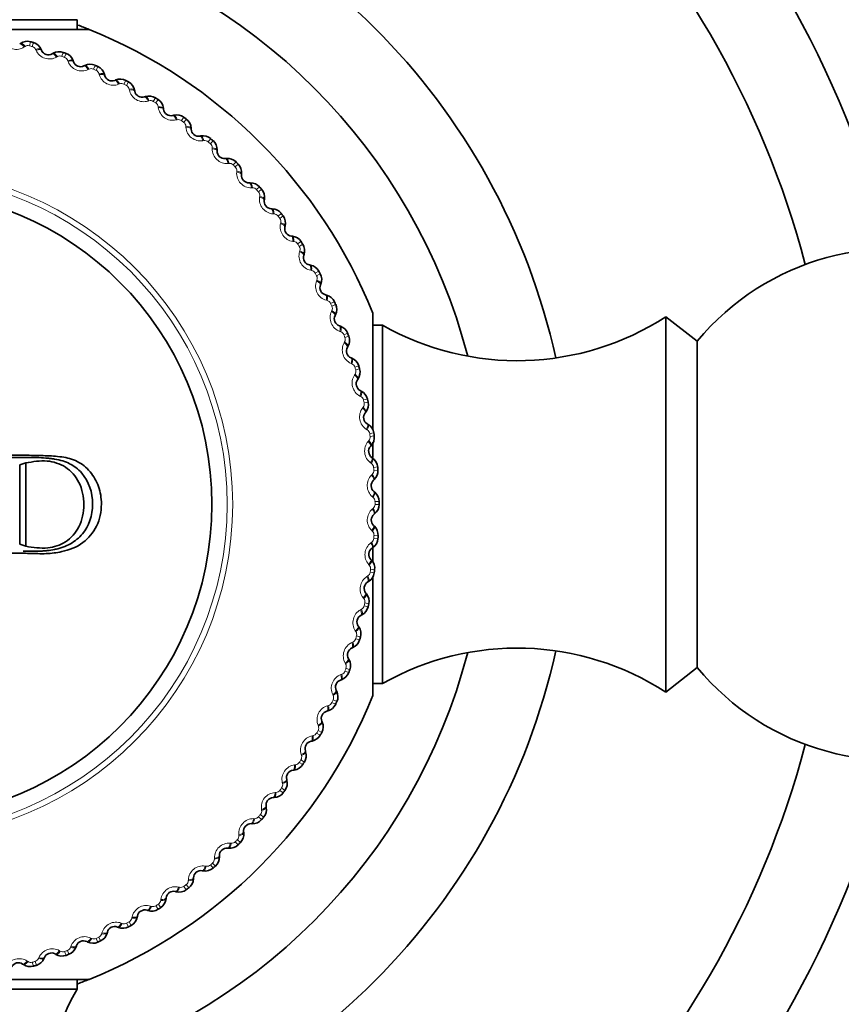
# Model space of a CAD drawing. Units: millimetres. Extents: x 0 to 1478, y 0 to 1758.
# Drawn here: x 805 to 829, y 1161 to 1190 of the extents above; entities that cross this region are included whole.
import ezdxf
from ezdxf import colors
from ezdxf.entities.mleader import LeaderData, LeaderLine
from ezdxf.math import Vec2, Vec3

# ---------------------------------------------------------------- set-up
doc = ezdxf.new("R2010")
doc.units = ezdxf.units.MM
doc.layers.add('DV1_Défaut', color=7, linetype='Continuous')
doc.layers.add('Défaut', color=7, linetype='Continuous')

# ---------------------------------------------------------------- blocks, each defined once
blk = doc.blocks.new('_DOT')
at = {"color": 0}
blk.add_line((0, 0), (-1, 0), dxfattribs=at)
at = {"color": 0, "const_width": 0.333}
blk.add_lwpolyline([(-0.1665, 0, 1), (0.1665, 0, 1)], format="xyb", close=True, dxfattribs=at)
blk = doc.blocks.new('SE')
at = {"layer": 'DV1_Défaut', "color": 7, "linetype": 'Continuous', "lineweight": 35}
for p, q in [((796.463, 1190.34), (806.963, 1190.34)), ((806.963, 1190.056), (806.963, 1190.34)), ((803.856, 1190.056), (807.313, 1190.056)), ((805.281, 1189.63), (805.305, 1189.646)), ((805.909, 1189.471), (805.92, 1189.444)), ((806.234, 1189.341), (806.259, 1189.355)), ((806.849, 1189.137), (806.859, 1189.11)), ((807.164, 1188.985), (807.19, 1188.997)), ((807.763, 1188.738), (807.771, 1188.71)), ((808.067, 1188.563), (808.093, 1188.574)), ((808.647, 1188.274), (808.652, 1188.246)), ((808.937, 1188.078), (808.964, 1188.087)), ((809.494, 1187.749), (809.498, 1187.72)), ((809.77, 1187.532), (809.798, 1187.539)), ((810.303, 1187.164), (810.304, 1187.135)), ((810.562, 1186.929), (810.59, 1186.934)), ((811.067, 1186.523), (811.067, 1186.494)), ((811.309, 1186.27), (811.338, 1186.273)), ((811.784, 1185.829), (811.781, 1185.801)), ((812.007, 1185.559), (812.036, 1185.56)), ((812.45, 1185.086), (812.445, 1185.058)), ((812.653, 1184.801), (812.682, 1184.8)), ((813.06, 1184.297), (813.054, 1184.269)), ((813.243, 1183.999), (813.272, 1183.995)), ((813.613, 1183.467), (813.605, 1183.44)), ((813.774, 1183.156), (813.803, 1183.151)), ((814.106, 1182.599), (814.095, 1182.573)), ((814.244, 1182.278), (814.272, 1182.27)), ((814.535, 1181.699), (814.522, 1181.673)), ((815.629, 1181.74), (815.629, 1178.341)), ((824.213, 1181.64), (824.213, 1170.64)), ((825.133, 1180.92), (824.213, 1181.64)), ((814.65, 1181.368), (814.677, 1181.359)), ((815.913, 1181.39), (815.629, 1181.39)), ((815.913, 1181.39), (815.913, 1170.891)), ((814.899, 1180.77), (814.884, 1180.745)), ((825.133, 1180.92), (825.133, 1171.361)), ((814.99, 1180.432), (815.016, 1180.421)), ((815.196, 1179.818), (815.179, 1179.794)), ((815.262, 1179.474), (815.288, 1179.461)), ((815.424, 1178.846), (815.406, 1178.824)), ((815.465, 1178.499), (815.49, 1178.484)), ((815.582, 1177.861), (815.562, 1177.84)), ((815.629, 1177.962), (815.629, 1177.518)), ((815.599, 1177.512), (815.622, 1177.495)), ((805.283, 1177.298), (805.459, 1177.355)), ((805.283, 1177.298), (805.283, 1174.971)), ((805.459, 1177.355), (805.459, 1174.913)), ((815.669, 1176.868), (815.648, 1176.848)), ((815.661, 1176.518), (815.683, 1176.499)), ((815.685, 1175.87), (815.663, 1175.852)), ((815.652, 1175.522), (815.673, 1175.502)), ((805.283, 1174.971), (805.459, 1174.913)), ((815.629, 1174.917), (815.629, 1174.451)), ((815.631, 1174.874), (815.607, 1174.857)), ((815.573, 1174.529), (815.592, 1174.508)), ((815.505, 1173.884), (815.48, 1173.869)), ((815.629, 1173.997), (815.629, 1170.54)), ((815.422, 1173.544), (815.44, 1173.522)), ((815.309, 1172.906), (815.283, 1172.893)), ((815.202, 1172.573), (815.219, 1172.549)), ((815.043, 1171.945), (815.017, 1171.933)), ((814.913, 1171.619), (814.928, 1171.595)), ((824.213, 1170.64), (825.133, 1171.361)), ((814.71, 1171.004), (814.683, 1170.995)), ((815.629, 1170.891), (815.913, 1170.891)), ((814.557, 1170.689), (814.57, 1170.663)), ((814.31, 1170.09), (814.283, 1170.083)), ((814.136, 1169.787), (814.147, 1169.76)), ((813.847, 1169.207), (813.818, 1169.202)), ((813.651, 1168.917), (813.66, 1168.889)), ((813.321, 1168.359), (813.293, 1168.356)), ((813.105, 1168.084), (813.112, 1168.056)), ((812.737, 1167.551), (812.708, 1167.549)), ((812.501, 1167.291), (812.506, 1167.263)), ((811.842, 1166.544), (811.845, 1166.516)), ((812.096, 1166.786), (812.067, 1166.787)), ((811.402, 1166.069), (811.373, 1166.072)), ((811.132, 1165.846), (811.133, 1165.817)), ((810.659, 1165.404), (810.63, 1165.409)), ((810.374, 1165.2), (810.372, 1165.172)), ((809.87, 1164.793), (809.842, 1164.8)), ((809.571, 1164.611), (809.568, 1164.582)), ((809.04, 1164.24), (809.012, 1164.249)), ((808.729, 1164.079), (808.723, 1164.051)), ((808.172, 1163.748), (808.145, 1163.758)), ((807.85, 1163.61), (807.843, 1163.582)), ((806.941, 1163.204), (806.931, 1163.176)), ((807.272, 1163.318), (807.246, 1163.331)), ((806.004, 1162.864), (805.993, 1162.837)), ((806.343, 1162.955), (806.318, 1162.969)), ((805.39, 1162.658), (805.366, 1162.674)), ((807.313, 1162.225), (803.897, 1162.225)), ((806.963, 1161.94), (806.963, 1162.225)), ((806.963, 1161.94), (796.463, 1161.94))]:
    blk.add_line(p, q, dxfattribs=at)
at = {"layer": 'DV1_Défaut', "color": 7, "linetype": 'Continuous', "lineweight": 18}
for p, q in [((805.6, 1189.694), (805.566, 1189.578)), ((805.685, 1189.669), (805.651, 1189.553)), ((805.44, 1189.559), (805.416, 1189.543)), ((805.76, 1189.443), (805.748, 1189.469)), ((806.557, 1189.382), (806.515, 1189.269)), ((806.64, 1189.351), (806.598, 1189.238)), ((806.387, 1189.259), (806.363, 1189.245)), ((806.698, 1189.12), (806.689, 1189.147)), ((807.311, 1188.892), (807.285, 1188.879)), ((807.489, 1189.003), (807.439, 1188.893)), ((807.57, 1188.966), (807.52, 1188.856)), ((807.612, 1188.732), (807.604, 1188.759)), ((808.207, 1188.46), (808.18, 1188.449)), ((808.392, 1188.558), (808.335, 1188.452)), ((808.47, 1188.516), (808.413, 1188.41)), ((808.495, 1188.279), (808.489, 1188.307)), ((809.069, 1187.965), (809.042, 1187.957)), ((809.261, 1188.05), (809.196, 1187.948)), ((809.336, 1188.002), (809.271, 1187.901)), ((809.344, 1187.764), (809.34, 1187.792)), ((809.894, 1187.41), (809.866, 1187.404)), ((810.091, 1187.481), (810.019, 1187.384)), ((810.163, 1187.428), (810.091, 1187.331)), ((810.153, 1187.19), (810.152, 1187.219)), ((810.677, 1186.798), (810.649, 1186.794)), ((810.879, 1186.855), (810.8, 1186.763)), ((810.947, 1186.797), (810.868, 1186.705)), ((810.92, 1186.56), (810.92, 1186.588)), ((811.62, 1186.174), (811.535, 1186.088)), ((811.414, 1186.131), (811.386, 1186.129)), ((811.683, 1186.111), (811.598, 1186.025)), ((811.64, 1185.877), (811.642, 1185.905)), ((812.102, 1185.414), (812.074, 1185.413)), ((812.31, 1185.441), (812.22, 1185.362)), ((812.369, 1185.374), (812.278, 1185.295)), ((812.309, 1185.144), (812.314, 1185.172)), ((812.738, 1184.649), (812.709, 1184.651)), ((812.947, 1184.662), (812.851, 1184.589)), ((813.001, 1184.59), (812.904, 1184.518)), ((812.925, 1184.365), (812.931, 1184.393)), ((813.316, 1183.841), (813.288, 1183.845)), ((813.526, 1183.839), (813.425, 1183.773)), ((813.575, 1183.763), (813.473, 1183.698)), ((813.483, 1183.544), (813.491, 1183.571)), ((813.836, 1182.994), (813.808, 1182.999)), ((814.045, 1182.976), (813.94, 1182.918)), ((813.981, 1182.685), (813.991, 1182.712)), ((814.088, 1182.898), (813.982, 1182.84)), ((814.294, 1182.111), (814.267, 1182.119)), ((814.501, 1182.079), (814.392, 1182.028)), ((814.416, 1181.794), (814.429, 1181.819)), ((814.539, 1181.998), (814.429, 1181.948)), ((814.688, 1181.199), (814.661, 1181.208)), ((814.893, 1181.152), (814.78, 1181.109)), ((814.924, 1181.068), (814.811, 1181.026)), ((814.787, 1180.873), (814.801, 1180.898)), ((815.016, 1180.26), (814.99, 1180.271)), ((815.216, 1180.199), (815.101, 1180.164)), ((815.242, 1180.113), (815.126, 1180.079)), ((815.092, 1179.928), (815.107, 1179.952)), ((815.276, 1179.3), (815.251, 1179.314)), ((815.472, 1179.225), (815.354, 1179.199)), ((815.328, 1178.964), (815.345, 1178.987)), ((815.491, 1179.138), (815.373, 1179.112)), ((815.467, 1178.325), (815.443, 1178.34)), ((815.657, 1178.236), (815.537, 1178.218)), ((815.67, 1178.147), (815.55, 1178.13)), ((815.495, 1177.986), (815.514, 1178.007)), ((815.588, 1177.338), (815.564, 1177.355)), ((815.77, 1177.236), (815.65, 1177.226)), ((815.591, 1176.998), (815.612, 1177.018)), ((815.777, 1177.146), (815.657, 1177.138)), ((815.638, 1176.345), (815.616, 1176.364)), ((815.813, 1176.23), (815.692, 1176.229)), ((815.692, 1176.14), (815.813, 1176.14)), ((815.617, 1176.006), (815.639, 1176.024)), ((815.617, 1175.351), (815.596, 1175.371)), ((815.663, 1175.232), (815.783, 1175.224)), ((815.572, 1175.014), (815.595, 1175.031)), ((815.657, 1175.143), (815.777, 1175.135)), ((815.525, 1174.362), (815.506, 1174.383)), ((815.456, 1174.028), (815.48, 1174.043)), ((815.55, 1174.151), (815.67, 1174.134)), ((815.562, 1174.239), (815.682, 1174.222)), ((815.363, 1173.381), (815.345, 1173.403)), ((815.373, 1173.169), (815.491, 1173.143)), ((815.391, 1173.256), (815.51, 1173.231)), ((815.27, 1173.053), (815.296, 1173.066)), ((815.131, 1172.414), (815.115, 1172.438)), ((815.016, 1172.094), (815.042, 1172.105)), ((815.126, 1172.202), (815.242, 1172.168)), ((815.151, 1172.287), (815.267, 1172.254)), ((814.831, 1171.466), (814.817, 1171.491)), ((814.693, 1171.155), (814.72, 1171.165)), ((814.811, 1171.255), (814.924, 1171.213)), ((814.842, 1171.338), (814.955, 1171.297)), ((814.464, 1170.542), (814.452, 1170.568)), ((814.429, 1170.333), (814.539, 1170.283)), ((814.466, 1170.414), (814.576, 1170.365)), ((814.304, 1170.242), (814.332, 1170.25)), ((813.982, 1169.441), (814.088, 1169.383)), ((814.033, 1169.647), (814.022, 1169.673)), ((814.025, 1169.519), (814.131, 1169.462)), ((813.852, 1169.359), (813.879, 1169.364)), ((813.473, 1168.583), (813.575, 1168.517)), ((813.521, 1168.657), (813.623, 1168.593)), ((813.538, 1168.785), (813.529, 1168.812)), ((813.337, 1168.51), (813.365, 1168.514)), ((812.983, 1167.96), (812.976, 1167.987)), ((812.763, 1167.7), (812.791, 1167.702)), ((812.904, 1167.763), (813.001, 1167.691)), ((812.957, 1167.834), (813.054, 1167.762)), ((812.371, 1167.177), (812.366, 1167.205)), ((812.133, 1166.933), (812.161, 1166.933)), ((812.278, 1166.986), (812.369, 1166.907)), ((812.336, 1167.053), (812.427, 1166.975)), ((811.598, 1166.256), (811.683, 1166.17)), ((811.66, 1166.318), (811.746, 1166.234)), ((811.704, 1166.439), (811.702, 1166.468)), ((811.449, 1166.214), (811.478, 1166.211)), ((810.987, 1165.751), (810.986, 1165.78)), ((810.716, 1165.544), (810.744, 1165.54)), ((810.868, 1165.576), (810.947, 1165.484)), ((810.934, 1165.634), (811.014, 1165.543)), ((810.222, 1165.116), (810.223, 1165.144)), ((809.937, 1164.929), (809.965, 1164.923)), ((810.091, 1164.949), (810.163, 1164.853)), ((810.161, 1165.003), (810.234, 1164.907)), ((809.414, 1164.537), (809.417, 1164.565)), ((809.117, 1164.371), (809.144, 1164.362)), ((809.271, 1164.38), (809.336, 1164.279)), ((809.345, 1164.428), (809.411, 1164.327)), ((808.566, 1164.017), (808.572, 1164.045)), ((808.258, 1163.873), (808.285, 1163.862)), ((808.413, 1163.871), (808.47, 1163.765)), ((808.49, 1163.914), (808.549, 1163.808)), ((807.366, 1163.437), (807.392, 1163.425)), ((807.52, 1163.424), (807.57, 1163.315)), ((807.601, 1163.462), (807.652, 1163.352)), ((807.684, 1163.559), (807.691, 1163.587)), ((806.446, 1163.066), (806.47, 1163.052)), ((806.681, 1163.074), (806.724, 1162.961)), ((806.771, 1163.165), (806.781, 1163.192)), ((805.833, 1162.838), (805.844, 1162.864)), ((806.598, 1163.043), (806.64, 1162.929)), ((805.501, 1162.762), (805.525, 1162.746)), ((805.651, 1162.727), (805.685, 1162.612)), ((805.736, 1162.753), (805.771, 1162.637))]:
    blk.add_line(p, q, dxfattribs=at)
for radius in [9.809, 9.646]:
    blk.add_circle((801.713, 1176.14), radius, dxfattribs=at)
at = {"layer": 'DV1_Défaut', "color": 7, "linetype": 'Continuous', "lineweight": 35}
blk.add_circle((801.713, 1176.14), 9.2, dxfattribs=at)
for centre, radius, start, end in [((801.713, 1176.14), 30, 14.4745, 75.5255), ((801.713, 1176.14), 27.5, 14.8109, 75.1891), ((801.713, 1176.14), 19.75, 12.5479, 77.4521), ((801.713, 1176.14), 17.25, 14.5799, 75.4201), ((801.713, 1176.14), 15, 68.051, 69.4121), ((801.713, 1176.14), 15, 21.9213, 68.0787), ((805.504, 1189.355), 0.353, 74.2054, 124.3499), ((801.713, 1176.14), 14.1, 73.6364, 73.9998), ((805.585, 1189.331), 0.353, 23.2766, 73.4404), ((806.123, 1189.53), 0.22, 203.0806, 300.4646), ((806.437, 1189.051), 0.353, 70.1145, 120.259), ((801.713, 1176.14), 14.1, 69.5455, 69.9089), ((806.516, 1189.022), 0.353, 19.1857, 69.3495), ((807.067, 1189.182), 0.22, 198.9897, 296.3737), ((807.346, 1188.681), 0.353, 66.0236, 116.1681), ((801.713, 1176.14), 14.1, 65.4545, 65.818), ((807.423, 1188.646), 0.353, 15.0948, 65.2586), ((807.983, 1188.767), 0.22, 194.8988, 292.2828), ((808.226, 1188.247), 0.353, 61.9326, 112.0772), ((801.713, 1176.14), 14.1, 61.3636, 61.727), ((808.3, 1188.207), 0.353, 11.0039, 61.1676), ((808.868, 1188.287), 0.22, 190.8079, 288.1919), ((809.073, 1187.752), 0.353, 57.8417, 107.9862), ((801.713, 1176.14), 14.1, 57.2727, 57.6361), ((809.144, 1187.706), 0.353, 6.913, 57.0767), ((734.213, 1187.738), 134, 270, 0), ((734.213, 1187.738), 146, 270, 0), ((809.716, 1187.746), 0.22, 186.717, 284.1009), ((809.883, 1187.197), 0.353, 53.7508, 103.8953), ((801.713, 1176.14), 14.1, 53.1818, 53.5452), ((809.951, 1187.147), 0.353, 2.8221, 52.9858), ((810.524, 1187.145), 0.22, 182.6261, 280.01), ((810.651, 1186.586), 0.353, 49.6599, 99.8044), ((801.713, 1176.14), 14.1, 49.0909, 49.4543), ((810.715, 1186.531), 0.353, 358.7312, 48.8949), ((811.286, 1186.489), 0.22, 178.5352, 275.9191), ((811.373, 1185.922), 0.353, 45.569, 95.7135), ((801.713, 1176.14), 14.1, 45, 45.3634), ((811.433, 1185.862), 0.353, 354.6403, 44.804), ((812, 1185.779), 0.22, 174.4443, 271.8282), ((812.046, 1185.208), 0.353, 41.4781, 91.6226), ((801.713, 1176.14), 14.1, 40.9091, 41.2725), ((812.102, 1185.144), 0.353, 350.5494, 40.7131), ((812.662, 1185.021), 0.22, 170.3534, 267.7373), ((812.667, 1184.448), 0.353, 37.3872, 87.5317), ((801.713, 1176.14), 14.1, 36.8182, 37.1816), ((812.718, 1184.38), 0.353, 346.4584, 36.6222), ((813.267, 1184.217), 0.22, 166.2625, 263.6464), ((813.231, 1183.645), 0.353, 33.2963, 83.4408), ((801.713, 1176.14), 14.1, 32.7273, 33.0907), ((813.277, 1183.574), 0.353, 342.3675, 32.5313), ((830.913, 1176.14), 7.5, 219.5901, 140.4099), ((813.814, 1183.372), 0.22, 162.1716, 259.5555), ((813.737, 1182.804), 0.353, 29.2054, 79.3499), ((801.713, 1176.14), 14.1, 28.6364, 28.9998), ((813.778, 1182.73), 0.353, 338.2766, 28.4404), ((814.299, 1182.491), 0.22, 158.0806, 255.4646), ((814.182, 1181.929), 0.353, 25.1145, 75.259), ((801.713, 1176.14), 14.1, 24.5455, 24.9089), ((814.218, 1181.852), 0.353, 334.1857, 24.3495), ((814.72, 1181.577), 0.22, 153.9897, 251.3737), ((819.857, 1188.35), 8, 240.4635, 302.992), ((814.563, 1181.025), 0.353, 21.0236, 71.1681), ((801.713, 1176.14), 14.1, 20.4545, 20.818), ((814.593, 1180.946), 0.353, 330.0948, 20.2586), ((815.075, 1180.635), 0.22, 149.8988, 247.2828), ((814.879, 1180.096), 0.353, 16.9326, 67.0772), ((814.903, 1180.015), 0.353, 326.0039, 16.1676), ((801.713, 1176.14), 14.1, 16.3636, 16.727), ((815.361, 1179.67), 0.22, 145.8079, 243.1919), ((815.128, 1179.147), 0.353, 12.8417, 62.9862), ((801.713, 1176.14), 14.1, 12.2727, 12.6361), ((815.146, 1179.064), 0.353, 321.913, 12.0767), ((815.578, 1178.687), 0.22, 141.717, 239.1009), ((815.308, 1178.182), 0.353, 8.7508, 58.8953), ((815.32, 1178.098), 0.353, 317.8221, 7.9858), ((801.713, 1176.14), 14.1, 8.1818, 8.5452), ((815.725, 1177.692), 0.22, 137.6261, 235.01), ((815.419, 1177.207), 0.353, 4.6599, 54.8044), ((801.713, 1176.14), 14.1, 4.0909, 4.4543), ((815.425, 1177.122), 0.353, 313.7312, 3.8949), ((815.8, 1176.688), 0.22, 133.5352, 230.9191), ((815.46, 1176.226), 0.353, 0.569, 50.7135), ((815.461, 1176.142), 0.353, 309.6403, 359.804), ((801.713, 1176.14), 14.1, 0, 0.3634), ((815.803, 1175.682), 0.22, 129.4443, 226.8282), ((815.431, 1175.245), 0.353, 356.4781, 46.6226), ((801.713, 1176.14), 14.1, 355.9091, 356.2725), ((815.426, 1175.161), 0.353, 305.5494, 355.7131), ((815.734, 1174.678), 0.22, 125.3534, 222.7373), ((815.332, 1174.269), 0.353, 352.3872, 42.5317), ((815.321, 1174.185), 0.353, 301.4584, 351.6222), ((801.713, 1176.14), 14.1, 351.8182, 352.1816), ((815.594, 1173.681), 0.22, 121.2625, 218.6464), ((815.164, 1173.302), 0.353, 348.2963, 38.4408), ((801.713, 1176.14), 14.1, 347.7273, 348.0907), ((815.383, 1172.697), 0.22, 117.1716, 214.5555), ((815.147, 1173.219), 0.353, 297.3675, 347.5313), ((814.927, 1172.35), 0.353, 344.2054, 34.3499), ((814.904, 1172.269), 0.353, 293.2766, 343.4404), ((801.713, 1176.14), 14.1, 343.6364, 343.9998), ((801.713, 1176.14), 19.75, 282.5479, 347.4521), ((801.713, 1176.14), 17.25, 284.5799, 345.4201), ((815.103, 1171.731), 0.22, 113.0806, 210.4646), ((819.857, 1163.93), 8, 57.008, 119.5365), ((814.623, 1171.417), 0.353, 340.1145, 30.259), ((814.594, 1171.337), 0.353, 289.1857, 339.3495), ((801.713, 1176.14), 14.1, 339.5455, 339.9089), ((814.754, 1170.787), 0.22, 108.9897, 206.3737), ((814.254, 1170.508), 0.353, 336.0236, 26.1681), ((801.713, 1176.14), 15, 291.9213, 338.0787), ((814.219, 1170.431), 0.353, 285.0948, 335.2586), ((801.713, 1176.14), 14.1, 335.4545, 335.818), ((814.339, 1169.87), 0.22, 104.8988, 202.2828), ((813.82, 1169.628), 0.353, 331.9326, 22.0772), ((801.713, 1176.14), 14.1, 331.3636, 331.727), ((813.86, 1168.985), 0.22, 100.8079, 198.1919), ((813.779, 1169.553), 0.353, 281.0039, 331.1676), ((801.713, 1176.14), 27.5, 284.8109, 345.1891), ((813.324, 1168.781), 0.353, 327.8417, 17.9862), ((801.713, 1176.14), 30, 284.4745, 345.5255), ((801.713, 1176.14), 14.1, 327.2727, 327.6361), ((813.318, 1168.137), 0.22, 96.717, 194.1009), ((813.279, 1168.709), 0.353, 276.913, 327.0767), ((812.77, 1167.971), 0.353, 323.7508, 13.8953), ((812.719, 1167.903), 0.353, 272.8221, 322.9858), ((801.713, 1176.14), 14.1, 323.1818, 323.5452), ((812.718, 1167.33), 0.22, 92.6261, 190.01), ((812.159, 1167.203), 0.353, 319.6599, 9.8044), ((812.103, 1167.139), 0.353, 268.7312, 318.8949), ((801.713, 1176.14), 14.1, 319.0909, 319.4543), ((812.061, 1166.567), 0.22, 88.5352, 185.9191), ((811.494, 1166.481), 0.353, 315.569, 5.7135), ((811.352, 1165.853), 0.22, 84.4443, 181.8282), ((811.435, 1166.42), 0.353, 264.6403, 314.804), ((801.713, 1176.14), 14.1, 315, 315.3634), ((810.78, 1165.807), 0.353, 311.4781, 1.6226), ((810.593, 1165.192), 0.22, 80.3534, 177.7373), ((810.717, 1165.752), 0.353, 260.5494, 310.7131), ((801.713, 1176.14), 14.1, 310.9091, 311.2725), ((810.02, 1165.187), 0.353, 307.3872, 357.5317), ((809.79, 1164.586), 0.22, 76.2625, 173.6464), ((809.953, 1165.136), 0.353, 256.4584, 306.6222), ((801.713, 1176.14), 14.1, 306.8182, 307.1816), ((809.218, 1164.622), 0.353, 303.2963, 353.4408), ((808.945, 1164.039), 0.22, 72.1716, 169.5555), ((809.146, 1164.576), 0.353, 252.3675, 302.5313), ((801.713, 1176.14), 14.1, 302.7273, 303.0907), ((808.377, 1164.116), 0.353, 299.2054, 349.3499), ((808.063, 1163.554), 0.22, 68.0806, 165.4646), ((808.303, 1164.075), 0.353, 248.2766, 298.4404), ((801.713, 1176.14), 14.1, 298.6364, 298.9998), ((807.149, 1163.133), 0.22, 63.9897, 161.3737), ((807.502, 1163.671), 0.353, 295.1145, 345.259), ((806.598, 1163.29), 0.353, 291.0236, 341.1681), ((807.425, 1163.636), 0.353, 244.1857, 294.3495), ((801.713, 1176.14), 14.1, 294.5455, 294.9089), ((805.668, 1162.974), 0.353, 286.9326, 337.0772), ((806.207, 1162.779), 0.22, 59.8988, 157.2828), ((806.518, 1163.26), 0.353, 240.0948, 290.2586), ((801.713, 1176.14), 14.1, 290.4545, 290.818), ((805.243, 1162.492), 0.22, 55.8079, 153.1919), ((805.587, 1162.95), 0.353, 236.0039, 286.1676), ((801.713, 1176.14), 14.1, 286.3636, 286.727), ((801.713, 1176.14), 15, 290.5895, 291.949), ((813.923, 1157.997), 8, 150.4635, 212.992)]:
    blk.add_arc(centre, radius, start, end, dxfattribs=at)
at = {"layer": 'DV1_Défaut', "color": 7, "linetype": 'Continuous', "lineweight": 18}
for centre, radius, start, end in [((805.179, 1189.901), 0.43, 208.2633, 303.4638), ((805.524, 1189.432), 0.152, 73.8366, 123.6056), ((801.713, 1176.14), 13.979, 73.6364, 73.9998), ((805.609, 1189.407), 0.152, 24.0312, 73.7989), ((806.152, 1189.619), 0.43, 204.1724, 299.3729), ((806.462, 1189.126), 0.152, 69.7457, 119.5147), ((801.713, 1176.14), 13.979, 69.5455, 69.9089), ((806.545, 1189.095), 0.152, 19.9402, 69.708), ((807.102, 1189.268), 0.43, 200.0815, 295.282), ((807.377, 1188.754), 0.152, 65.6548, 115.4238), ((801.713, 1176.14), 13.979, 65.4545, 65.818), ((807.457, 1188.718), 0.152, 15.8493, 65.6171), ((808.025, 1188.85), 0.43, 195.9905, 291.191), ((808.262, 1188.318), 0.152, 61.5639, 111.3329), ((801.713, 1176.14), 13.979, 61.3636, 61.727), ((808.34, 1188.276), 0.152, 11.7584, 61.5262), ((808.915, 1188.368), 0.43, 191.8996, 287.1001), ((809.114, 1187.82), 0.152, 57.4729, 107.242), ((801.713, 1176.14), 13.979, 57.2727, 57.6361), ((809.189, 1187.772), 0.152, 7.6675, 57.4353), ((809.769, 1187.823), 0.43, 187.8087, 283.0092), ((809.928, 1187.262), 0.152, 53.382, 103.1511), ((801.713, 1176.14), 13.979, 53.1818, 53.5452), ((810, 1187.209), 0.152, 3.5766, 53.3444), ((810.582, 1187.218), 0.43, 183.7178, 278.9183), ((810.701, 1186.648), 0.152, 49.2911, 99.0602), ((801.713, 1176.14), 13.979, 49.0909, 49.4543), ((810.768, 1186.59), 0.152, 359.4857, 49.2535), ((811.35, 1186.557), 0.43, 179.6269, 274.8274), ((811.428, 1185.98), 0.152, 45.2002, 94.9693), ((801.713, 1176.14), 13.979, 45, 45.3634), ((811.49, 1185.917), 0.152, 355.3948, 45.1625), ((812.068, 1185.843), 0.43, 175.536, 270.7365), ((812.105, 1185.262), 0.152, 41.1093, 90.8783), ((801.713, 1176.14), 13.979, 40.9091, 41.2725), ((812.163, 1185.195), 0.152, 351.3039, 41.0716), ((812.734, 1185.08), 0.43, 171.4451, 266.6456), ((812.729, 1184.497), 0.152, 37.0184, 86.7874), ((801.713, 1176.14), 13.979, 36.8182, 37.1816), ((812.782, 1184.426), 0.152, 347.213, 36.9807), ((813.344, 1184.271), 0.43, 167.3542, 262.5547), ((813.297, 1183.69), 0.152, 32.9275, 82.6965), ((801.713, 1176.14), 13.979, 32.7273, 33.0907), ((813.345, 1183.615), 0.152, 343.1221, 32.8898), ((813.894, 1183.42), 0.43, 163.2633, 258.4638), ((813.806, 1182.844), 0.152, 28.8366, 78.6056), ((801.713, 1176.14), 13.979, 28.6364, 28.9998), ((814.382, 1182.533), 0.43, 159.1724, 254.3729), ((813.849, 1182.767), 0.152, 339.0312, 28.7989), ((814.254, 1181.964), 0.152, 24.7457, 74.5147), ((801.713, 1176.14), 13.979, 24.5455, 24.9089), ((814.291, 1181.884), 0.152, 334.9402, 24.708), ((814.806, 1181.613), 0.43, 155.0815, 250.282), ((814.637, 1181.055), 0.152, 20.6548, 70.4238), ((801.713, 1176.14), 13.979, 20.4545, 20.818), ((814.668, 1180.972), 0.152, 330.8493, 20.6171), ((815.163, 1180.665), 0.43, 150.9905, 246.191), ((814.955, 1180.12), 0.152, 16.5639, 66.3329), ((801.713, 1176.14), 13.979, 16.3636, 16.727), ((815.452, 1179.693), 0.43, 146.8996, 242.1001), ((814.98, 1180.036), 0.152, 326.7584, 16.5262), ((815.205, 1179.166), 0.152, 12.4729, 62.242), ((815.67, 1178.704), 0.43, 142.8087, 238.0092), ((815.224, 1179.079), 0.152, 322.6675, 12.4353), ((801.713, 1176.14), 13.979, 12.2727, 12.6361), ((815.386, 1178.195), 0.152, 8.382, 58.1511), ((815.399, 1178.108), 0.152, 318.5766, 8.3444), ((801.713, 1176.14), 13.979, 8.1818, 8.5452), ((815.818, 1177.702), 0.43, 138.7178, 233.9183), ((815.498, 1177.215), 0.152, 4.2911, 54.0602), ((801.713, 1176.14), 13.979, 4.0909, 4.4543), ((815.893, 1176.692), 0.43, 134.6269, 229.8274), ((815.505, 1177.126), 0.152, 314.4857, 4.2535), ((815.54, 1176.229), 0.152, 0.2002, 49.9693), ((815.54, 1176.14), 0.152, 310.3948, 0.1625), ((801.713, 1176.14), 13.979, 0, 0.3634), ((815.896, 1175.679), 0.43, 130.536, 225.7365), ((815.511, 1175.242), 0.152, 356.1093, 45.8783), ((801.713, 1176.14), 13.979, 355.9091, 356.2725), ((815.827, 1174.668), 0.43, 126.4451, 221.6456), ((815.505, 1175.154), 0.152, 306.3039, 356.0716), ((815.411, 1174.26), 0.152, 352.0184, 41.7874), ((815.686, 1173.665), 0.43, 122.3542, 217.5547), ((815.399, 1174.172), 0.152, 302.213, 351.9807), ((801.713, 1176.14), 13.979, 351.8182, 352.1816), ((815.224, 1173.201), 0.152, 298.1221, 347.8898), ((815.242, 1173.288), 0.152, 347.9275, 37.6965), ((801.713, 1176.14), 13.979, 347.7273, 348.0907), ((815.474, 1172.675), 0.43, 118.2633, 213.4638), ((815.004, 1172.33), 0.152, 343.8366, 33.6056), ((815.192, 1171.702), 0.43, 114.1724, 209.3729), ((814.98, 1172.245), 0.152, 294.0312, 343.7989), ((801.713, 1176.14), 13.979, 343.6364, 343.9998), ((814.699, 1171.391), 0.152, 339.7457, 29.5147), ((814.841, 1170.752), 0.43, 110.0815, 205.282), ((814.668, 1171.308), 0.152, 289.9402, 339.708), ((801.713, 1176.14), 13.979, 339.5455, 339.9089), ((814.29, 1170.396), 0.152, 285.8493, 335.6171), ((801.713, 1176.14), 13.979, 335.4545, 335.818), ((814.327, 1170.477), 0.152, 335.6548, 25.4238), ((814.423, 1169.829), 0.43, 105.9905, 201.191), ((813.848, 1169.514), 0.152, 281.7584, 331.5262), ((801.713, 1176.14), 13.979, 331.3636, 331.727), ((813.891, 1169.591), 0.152, 331.5639, 21.3329), ((813.94, 1168.938), 0.43, 101.8996, 197.1001), ((813.345, 1168.665), 0.152, 277.6675, 327.4353), ((801.713, 1176.14), 13.979, 327.2727, 327.6361), ((813.392, 1168.739), 0.152, 327.4729, 17.242), ((813.395, 1168.084), 0.43, 97.8087, 193.0092), ((812.791, 1167.271), 0.43, 93.7178, 188.9183), ((812.782, 1167.854), 0.152, 273.5766, 323.3444), ((801.713, 1176.14), 13.979, 323.1818, 323.5452), ((812.835, 1167.925), 0.152, 323.382, 13.1511), ((812.22, 1167.153), 0.152, 319.2911, 9.0602), ((812.13, 1166.504), 0.43, 89.6269, 184.8274), ((812.162, 1167.085), 0.152, 269.4857, 319.2535), ((801.713, 1176.14), 13.979, 319.0909, 319.4543), ((811.49, 1166.363), 0.152, 265.3948, 315.1625), ((801.713, 1176.14), 13.979, 315, 315.3634), ((811.552, 1166.426), 0.152, 315.2002, 4.9693), ((811.416, 1165.785), 0.43, 85.536, 180.7365), ((810.834, 1165.749), 0.152, 311.1093, 0.8783), ((810.652, 1165.119), 0.43, 81.4451, 176.6456), ((810.767, 1165.69), 0.152, 261.3039, 311.0716), ((801.713, 1176.14), 13.979, 310.9091, 311.2725), ((810.07, 1165.124), 0.152, 307.0184, 356.7874), ((809.843, 1164.51), 0.43, 77.3542, 172.5547), ((809.999, 1165.071), 0.152, 257.213, 306.9807), ((801.713, 1176.14), 13.979, 306.8182, 307.1816), ((809.262, 1164.556), 0.152, 302.9275, 352.6965), ((808.993, 1163.959), 0.43, 73.2633, 168.4638), ((809.188, 1164.508), 0.152, 253.1221, 302.8898), ((801.713, 1176.14), 13.979, 302.7273, 303.0907), ((808.417, 1164.047), 0.152, 298.8366, 348.6056), ((808.105, 1163.471), 0.43, 69.1724, 164.3729), ((808.339, 1164.005), 0.152, 249.0312, 298.7989), ((801.713, 1176.14), 13.979, 298.6364, 298.9998), ((807.185, 1163.047), 0.43, 65.0815, 160.282), ((807.457, 1163.563), 0.152, 244.9402, 294.708), ((801.713, 1176.14), 13.979, 294.5455, 294.9089), ((807.537, 1163.6), 0.152, 294.7457, 344.5147), ((806.237, 1162.69), 0.43, 60.9905, 156.191), ((801.713, 1176.14), 13.979, 290.4545, 290.818), ((806.628, 1163.216), 0.152, 290.6548, 340.4238), ((805.266, 1162.402), 0.43, 56.8996, 152.1001), ((805.693, 1162.899), 0.152, 286.5639, 336.3329), ((806.545, 1163.185), 0.152, 240.8493, 290.6171), ((805.608, 1162.874), 0.152, 236.7584, 286.5262), ((801.713, 1176.14), 13.979, 286.3636, 286.727)]:
    blk.add_arc(centre, radius, start, end, dxfattribs=at)
for centre, major_axis, ratio, start_param, end_param in [((805.394, 1189.465), (-0.113, 0.165), 0.32048, 4.975091, 6.283185), ((805.418, 1189.481), (-0.113, 0.165), 0.31896, 4.973224, 6.283185), ((805.725, 1189.392), (0.184, 0.078), 0.31896, 0, 1.309962), ((805.736, 1189.366), (0.184, 0.078), 0.32048, 0, 1.308094), ((806.335, 1189.168), (-0.101, 0.172), 0.32048, 4.975091, 6.283185), ((806.36, 1189.183), (-0.101, 0.172), 0.31896, 4.973224, 6.283185), ((806.66, 1189.072), (0.189, 0.065), 0.31896, 0, 1.309962), ((806.669, 1189.045), (0.189, 0.065), 0.32048, 0, 1.308094), ((807.253, 1188.805), (-0.089, 0.179), 0.32048, 4.975091, 6.283185), ((807.279, 1188.818), (-0.089, 0.179), 0.31896, 4.973224, 6.283187), ((807.57, 1188.686), (0.193, 0.051), 0.31896, 0, 1.309962), ((807.577, 1188.659), (0.193, 0.051), 0.32048, 0, 1.308094), ((808.143, 1188.378), (-0.076, 0.185), 0.32048, 4.975091, 6.283185), ((808.169, 1188.389), (-0.076, 0.185), 0.31896, 4.973224, 6.283185), ((808.45, 1188.237), (0.196, 0.038), 0.31896, 0, 1.309962), ((808.455, 1188.208), (0.196, 0.038), 0.32048, 0, 1.308094), ((808.999, 1187.888), (-0.062, 0.19), 0.32048, 4.975091, 6.283185), ((809.027, 1187.897), (-0.062, 0.19), 0.31896, 4.973224, 6.283185), ((809.296, 1187.725), (0.199, 0.023), 0.31896, 0, 1.309962), ((809.299, 1187.697), (0.199, 0.023), 0.32048, 0, 1.308094), ((809.819, 1187.338), (-0.049, 0.194), 0.32048, 4.975091, 6.283185), ((809.847, 1187.345), (-0.049, 0.194), 0.31896, 4.973224, 6.283185), ((810.103, 1187.155), (0.2, 0.009), 0.31896, 0, 1.309962), ((810.104, 1187.126), (0.2, 0.009), 0.32048, 0, 1.308094), ((810.597, 1186.732), (-0.035, 0.197), 0.32048, 4.975091, 6.283185), ((810.625, 1186.737), (-0.035, 0.197), 0.31896, 4.973224, 6.283185), ((810.867, 1186.528), (0.2, -0.005), 0.31896, 0, 1.309962), ((810.867, 1186.499), (0.2, -0.005), 0.32048, 0, 1.308094), ((811.33, 1186.071), (-0.021, 0.199), 0.32048, 4.975091, 6.283185), ((811.358, 1186.074), (-0.021, 0.199), 0.31896, 4.973224, 6.283185), ((811.582, 1185.82), (0.199, -0.019), 0.32048, 0, 1.308094), ((811.585, 1185.849), (0.199, -0.019), 0.31896, 0, 1.309962), ((812.014, 1185.36), (-0.006, 0.2), 0.32048, 4.975091, 6.283185), ((812.043, 1185.36), (-0.006, 0.2), 0.31896, 4.973224, 6.283185), ((812.248, 1185.091), (0.197, -0.034), 0.32048, 0, 1.308094), ((812.252, 1185.12), (0.197, -0.034), 0.31896, 0, 1.309962), ((812.645, 1184.601), (0.008, 0.2), 0.32048, 4.975091, 6.283185), ((812.674, 1184.6), (0.008, 0.2), 0.31896, 4.973224, 6.283185), ((812.859, 1184.317), (0.194, -0.047), 0.32048, 0, 1.308094), ((812.866, 1184.345), (0.194, -0.047), 0.31896, 0, 1.309962), ((813.221, 1183.8), (0.022, 0.199), 0.32048, 4.975091, 6.283185), ((813.25, 1183.797), (0.022, 0.199), 0.31896, 4.973224, 6.283185), ((813.423, 1183.528), (0.19, -0.061), 0.31896, 0, 1.309962), ((813.414, 1183.501), (0.19, -0.061), 0.32048, 0, 1.308094), ((813.738, 1182.959), (0.036, 0.197), 0.32048, 4.975091, 6.283185), ((813.766, 1182.954), (0.036, 0.197), 0.31896, 4.973224, 6.283185), ((813.91, 1182.647), (0.186, -0.075), 0.32048, 0, 1.308094), ((813.92, 1182.674), (0.186, -0.075), 0.31896, 0, 1.309962), ((814.194, 1182.084), (0.05, 0.194), 0.32048, 4.975091, 6.283185), ((814.222, 1182.077), (0.05, 0.194), 0.31896, 4.973224, 6.283185), ((814.355, 1181.787), (0.18, -0.088), 0.31896, 0, 1.309962), ((814.343, 1181.761), (0.18, -0.088), 0.32048, 0, 1.308094), ((814.586, 1181.179), (0.064, 0.19), 0.32048, 4.975091, 6.283185), ((814.613, 1181.169), (0.064, 0.19), 0.31896, 4.973224, 6.283185), ((814.711, 1180.845), (0.173, -0.1), 0.32048, 0, 1.308094), ((814.726, 1180.87), (0.173, -0.1), 0.31896, 0, 1.309962), ((814.913, 1180.247), (0.077, 0.184), 0.32048, 4.975091, 6.283185), ((814.939, 1180.236), (0.077, 0.184), 0.31896, 4.973224, 6.283185), ((815.014, 1179.906), (0.165, -0.112), 0.32048, 0, 1.308094), ((815.03, 1179.93), (0.165, -0.112), 0.31896, 0, 1.309962), ((815.172, 1179.295), (0.09, 0.179), 0.32048, 4.975091, 6.283185), ((815.198, 1179.282), (0.09, 0.179), 0.31896, 4.973224, 6.283185), ((815.249, 1178.948), (0.157, -0.124), 0.32048, 0, 1.308094), ((815.267, 1178.97), (0.157, -0.124), 0.31896, 0, 1.309962), ((815.363, 1178.327), (0.103, 0.172), 0.32048, 4.975091, 6.283185), ((815.387, 1178.312), (0.103, 0.172), 0.31896, 4.973224, 6.283185), ((815.414, 1177.975), (0.148, -0.135), 0.32048, 0, 1.308094), ((815.434, 1177.996), (0.148, -0.135), 0.31896, 0, 1.309962), ((815.484, 1177.348), (0.115, 0.164), 0.32048, 4.975091, 6.283185), ((815.508, 1177.331), (0.115, 0.164), 0.31896, 4.973224, 6.283185), ((815.51, 1176.993), (0.138, -0.145), 0.32048, 0, 1.308094), ((815.531, 1177.013), (0.138, -0.145), 0.31896, 0, 1.309962), ((815.535, 1176.362), (0.126, 0.155), 0.32048, 4.975091, 6.283185), ((815.557, 1176.344), (0.126, 0.155), 0.31896, 4.973224, 6.283185), ((815.536, 1176.006), (-0.127, 0.154), 0.32048, 3.141593, 4.449687), ((815.558, 1176.025), (-0.127, 0.154), 0.31896, 3.141593, 4.451554), ((815.516, 1175.376), (-0.137, -0.146), 0.32048, 1.833498, 3.141593), ((815.537, 1175.356), (-0.137, -0.146), 0.31896, 1.831631, 3.141593), ((815.491, 1175.021), (-0.116, 0.163), 0.32048, 3.141593, 4.449687), ((815.515, 1175.037), (-0.116, 0.163), 0.31896, 3.141593, 4.451554), ((815.426, 1174.393), (-0.147, -0.136), 0.32048, 1.833498, 3.141593), ((815.445, 1174.372), (-0.147, -0.136), 0.31896, 1.831631, 3.141593), ((815.376, 1174.04), (-0.104, 0.171), 0.32048, 3.141593, 4.449687), ((815.401, 1174.055), (-0.104, 0.171), 0.31896, 3.141593, 4.451554), ((815.266, 1173.419), (-0.156, -0.125), 0.32048, 1.833498, 3.141593), ((815.284, 1173.397), (-0.156, -0.125), 0.31896, 1.831631, 3.141593), ((815.192, 1173.071), (-0.091, 0.178), 0.32048, 3.141593, 4.449687), ((815.217, 1173.084), (-0.091, 0.178), 0.31896, 3.141593, 4.451554), ((815.038, 1172.459), (-0.165, -0.113), 0.32048, 1.833498, 3.141593), ((815.054, 1172.435), (-0.165, -0.113), 0.31896, 1.831631, 3.141593), ((814.938, 1172.117), (-0.078, 0.184), 0.32048, 3.141593, 4.449687), ((814.965, 1172.129), (-0.078, 0.184), 0.31896, 3.141594, 4.451554), ((814.741, 1171.518), (-0.172, -0.101), 0.32048, 1.833498, 3.141593), ((814.756, 1171.493), (-0.172, -0.101), 0.31896, 1.831631, 3.141593), ((814.618, 1171.184), (-0.065, 0.189), 0.32048, 3.141593, 4.449687), ((814.645, 1171.193), (-0.065, 0.189), 0.31896, 3.141593, 4.451554), ((814.378, 1170.6), (-0.179, -0.089), 0.32048, 1.833498, 3.141593), ((814.391, 1170.575), (-0.179, -0.089), 0.31896, 1.831631, 3.141593), ((814.231, 1170.276), (-0.051, 0.193), 0.32048, 3.141593, 4.449687), ((814.259, 1170.284), (-0.051, 0.193), 0.31896, 3.141593, 4.451554), ((813.951, 1169.711), (-0.185, -0.076), 0.32048, 1.833498, 3.141593), ((813.961, 1169.684), (-0.185, -0.076), 0.31896, 1.831631, 3.141593), ((813.781, 1169.398), (-0.038, 0.196), 0.32048, 3.141593, 4.449687), ((813.809, 1169.403), (-0.038, 0.196), 0.31896, 3.141593, 4.451554), ((813.461, 1168.854), (-0.19, -0.062), 0.32048, 1.833498, 3.141593), ((813.47, 1168.827), (-0.19, -0.062), 0.31896, 1.831631, 3.141593), ((813.269, 1168.554), (-0.023, 0.199), 0.32048, 3.141593, 4.449687), ((813.298, 1168.558), (-0.023, 0.199), 0.31896, 3.141593, 4.451554), ((812.911, 1168.035), (-0.194, -0.049), 0.32048, 1.833498, 3.141593), ((812.918, 1168.007), (-0.194, -0.049), 0.31896, 1.831631, 3.141593), ((812.699, 1167.749), (-0.009, 0.2), 0.32048, 3.141593, 4.449687), ((812.727, 1167.751), (-0.009, 0.2), 0.31896, 3.141593, 4.451554), ((812.304, 1167.257), (-0.197, -0.035), 0.32048, 1.833498, 3.141593), ((812.309, 1167.228), (-0.197, -0.035), 0.31896, 1.831631, 3.141593), ((812.072, 1166.987), (0.005, 0.2), 0.32048, 3.141593, 4.449687), ((812.101, 1166.986), (0.005, 0.2), 0.31896, 3.141593, 4.451554), ((811.643, 1166.524), (-0.199, -0.021), 0.32048, 1.833498, 3.141593), ((811.646, 1166.495), (-0.199, -0.021), 0.31896, 1.831631, 3.141593), ((811.393, 1166.271), (0.019, 0.199), 0.32048, 3.141593, 4.449687), ((811.421, 1166.268), (0.019, 0.199), 0.31896, 3.141593, 4.451554), ((810.932, 1165.84), (-0.2, -0.006), 0.32048, 1.833498, 3.141593), ((810.933, 1165.811), (-0.2, -0.006), 0.31896, 1.831631, 3.141593), ((810.664, 1165.606), (0.034, 0.197), 0.32048, 3.141593, 4.449687), ((810.692, 1165.601), (0.034, 0.197), 0.31896, 3.141594, 4.451554), ((810.173, 1165.18), (-0.2, 0.008), 0.31896, 1.831631, 3.141593), ((810.174, 1165.208), (-0.2, 0.008), 0.32048, 1.833498, 3.141593), ((809.89, 1164.994), (0.047, 0.194), 0.32048, 3.141593, 4.449687), ((809.918, 1164.987), (0.047, 0.194), 0.31896, 3.141593, 4.451554), ((809.369, 1164.604), (-0.199, 0.022), 0.31896, 1.831631, 3.141593), ((809.372, 1164.633), (-0.199, 0.022), 0.32048, 1.833498, 3.141593), ((809.074, 1164.439), (0.061, 0.19), 0.32048, 3.141593, 4.449687), ((809.101, 1164.43), (0.061, 0.19), 0.31896, 3.141593, 4.451554), ((808.527, 1164.087), (-0.197, 0.036), 0.31896, 1.831631, 3.141593), ((808.532, 1164.116), (-0.197, 0.036), 0.32048, 1.833498, 3.141593), ((808.22, 1163.944), (0.075, 0.186), 0.32048, 3.141593, 4.449687), ((808.247, 1163.933), (0.075, 0.186), 0.31896, 3.141593, 4.451554), ((807.333, 1163.511), (0.088, 0.18), 0.32048, 3.141593, 4.449687), ((807.359, 1163.498), (0.088, 0.18), 0.31896, 3.141593, 4.451554), ((807.649, 1163.632), (-0.194, 0.05), 0.31896, 1.831631, 3.141593), ((807.657, 1163.66), (-0.194, 0.05), 0.32048, 1.833498, 3.141593), ((806.418, 1163.142), (0.1, 0.173), 0.32048, 3.141593, 4.449687), ((806.742, 1163.24), (-0.19, 0.064), 0.31896, 1.831631, 3.141593), ((806.751, 1163.268), (-0.19, 0.064), 0.32048, 1.833498, 3.141593), ((805.809, 1162.914), (-0.184, 0.077), 0.31896, 1.831631, 3.141593), ((805.82, 1162.941), (-0.184, 0.077), 0.32048, 1.833498, 3.141593), ((806.443, 1163.128), (0.1, 0.173), 0.31896, 3.141593, 4.451554), ((805.479, 1162.84), (0.112, 0.165), 0.32048, 3.141593, 4.449687), ((805.503, 1162.823), (0.112, 0.165), 0.31896, 3.141593, 4.451554)]:
    blk.add_ellipse(centre, major_axis=major_axis, ratio=ratio, start_param=start_param, end_param=end_param, dxfattribs=at)
at = {"layer": 'DV1_Défaut', "color": 7, "linetype": 'Continuous', "lineweight": 35}
for points, knots in [([(804.584, 1177.578), (804.912, 1177.581), (805.401, 1177.584), (806.04, 1177.568), (806.51, 1177.546), (806.978, 1177.434), (807.363, 1177.119), (807.621, 1176.674), (807.71, 1176.104), (807.584, 1175.48), (807.14, 1174.957), (806.586, 1174.75), (806.048, 1174.685), (805.582, 1174.706), (805.091, 1174.716), (804.761, 1174.709), (804.584, 1174.705)], [0, 0, 0, 0, 0.125489, 0.186704, 0.25072, 0.313086, 0.375473, 0.437019, 0.500504, 0.581417, 0.660199, 0.749067, 0.809605, 0.874419, 0.932508, 1, 1, 1, 1]), ([(804.584, 1177.508), (804.682, 1177.509), (804.783, 1177.509), (804.967, 1177.51), (805.048, 1177.511), (805.172, 1177.511), (805.214, 1177.511), (805.277, 1177.511), (805.299, 1177.512), (805.331, 1177.512), (805.342, 1177.512), (805.363, 1177.512), (805.381, 1177.512), (805.417, 1177.512), (805.472, 1177.513), (805.587, 1177.514), (805.631, 1177.514), (805.706, 1177.513), (805.732, 1177.513), (805.787, 1177.512), (805.823, 1177.511), (805.941, 1177.507), (806.025, 1177.501), (806.138, 1177.49), (806.174, 1177.486), (806.224, 1177.48), (806.24, 1177.477), (806.271, 1177.473), (806.278, 1177.472), (806.475, 1177.439), (806.623, 1177.393), (806.863, 1177.274), (806.995, 1177.176), (807.308, 1176.813), (807.419, 1176.492), (807.418, 1175.81), (807.311, 1175.507), (807.022, 1175.162), (806.905, 1175.064), (806.699, 1174.949), (806.625, 1174.915), (806.508, 1174.873), (806.468, 1174.86), (806.406, 1174.843), (806.385, 1174.837), (806.343, 1174.827), (806.316, 1174.821), (806.232, 1174.804), (806.161, 1174.793), (806.048, 1174.781), (806.009, 1174.778), (805.949, 1174.775), (805.929, 1174.773), (805.889, 1174.772), (805.875, 1174.771), (805.735, 1174.768), (805.64, 1174.768), (805.525, 1174.769), (805.491, 1174.77), (805.446, 1174.77), (805.432, 1174.771), (805.414, 1174.771), (805.407, 1174.771), (805.396, 1174.771), (805.396, 1174.771), (805.385, 1174.771)], [0, 0, 0, 0, 0.0489292, 0.0489292, 0.0855089, 0.0855089, 0.1037987, 0.1037987, 0.1129436, 0.1129436, 0.117516, 0.117516, 0.1220885, 0.1220885, 0.1586681, 0.1586681, 0.176958, 0.176958, 0.1861029, 0.1861029, 0.1952478, 0.1952478, 0.2318274, 0.2318274, 0.2501173, 0.2501173, 0.2592622, 0.2592622, 0.2684071, 0.2684071, 0.3415664, 0.3415664, 0.4147257, 0.4147257, 0.5610443, 0.5610443, 0.7073628, 0.7073628, 0.7805221, 0.7805221, 0.8171018, 0.8171018, 0.8353916, 0.8353916, 0.8445365, 0.8445365, 0.8536814, 0.8536814, 0.8902611, 0.8902611, 0.9085509, 0.9085509, 0.9176958, 0.9176958, 0.9268407, 0.9268407, 0.9634204, 0.9634204, 0.9817102, 0.9817102, 0.9908551, 0.9908551, 0.9954275, 0.9954275, 1, 1, 1, 1]), ([(805.459, 1174.913), (805.674, 1174.88), (806.069, 1174.819), (806.651, 1174.999), (807.073, 1175.473), (807.202, 1176.134), (807.076, 1176.796), (806.648, 1177.274), (806.064, 1177.461), (805.668, 1177.392), (805.459, 1177.355)], [0, 0, 0, 0, 0.135943, 0.250138, 0.369768, 0.499097, 0.629359, 0.748685, 0.86739, 1, 1, 1, 1])]:
    blk.add_open_spline(points, degree=3, knots=knots, dxfattribs=at)

msp = doc.modelspace()

# ---------------------------------------------------------------- block references
at = {"layer": 'Défaut'}
msp.add_blockref('SE', (0, 0), dxfattribs=at)

# ---------------------------------------------------------------- leaders
at = {"layer": 'Défaut', "color": 7, "linetype": 'Continuous', "lineweight": 18}
ml = msp.add_multileader_mtext('Standard', dxfattribs=at)
ml.set_content('{\\pxsm0.9;\\fSolid Edge ISO|b1||i0||c0|p34;\\W1.;14/11/2018\\P}', color=256)
ml.set_leader_properties()
ml.set_arrow_properties(name='DOT')
ml.build(insert=Vec2(0, 0))
ml.multileader.update_dxf_attribs({"leader_type": 0, "dogleg_length": 0, "arrow_head_size": 12})
ctx = ml.context
ctx.base_point, ctx.char_height, ctx.arrow_head_size, ctx.landing_gap_size = Vec3(1390.407, 1750.708), 12, 12, 4.2
notes = []
notes.append((ctx, [(0, (0, 0, 0), (0, 0), (1, 0), 1, [])]))
ctx.mtext.insert = Vec3(1392.407, 1756.828)
for ctx, leaders in notes:
    for number, flags, end, landing, length, lines in leaders:
        leader = LeaderData()
        leader.index, (leader.has_last_leader_line, leader.has_dogleg_vector, leader.attachment_direction) = number, flags
        leader.last_leader_point, leader.dogleg_vector, leader.dogleg_length = Vec3(end), Vec3(landing), length
        for number, points, colour, breaks in lines:
            line = LeaderLine()
            line.index, line.vertices, line.color, line.breaks = number, Vec3.list(points), colors.encode_raw_color(colour), breaks
            leader.lines.append(line)
        ctx.leaders.append(leader)

doc.saveas('drawing.dxf')
